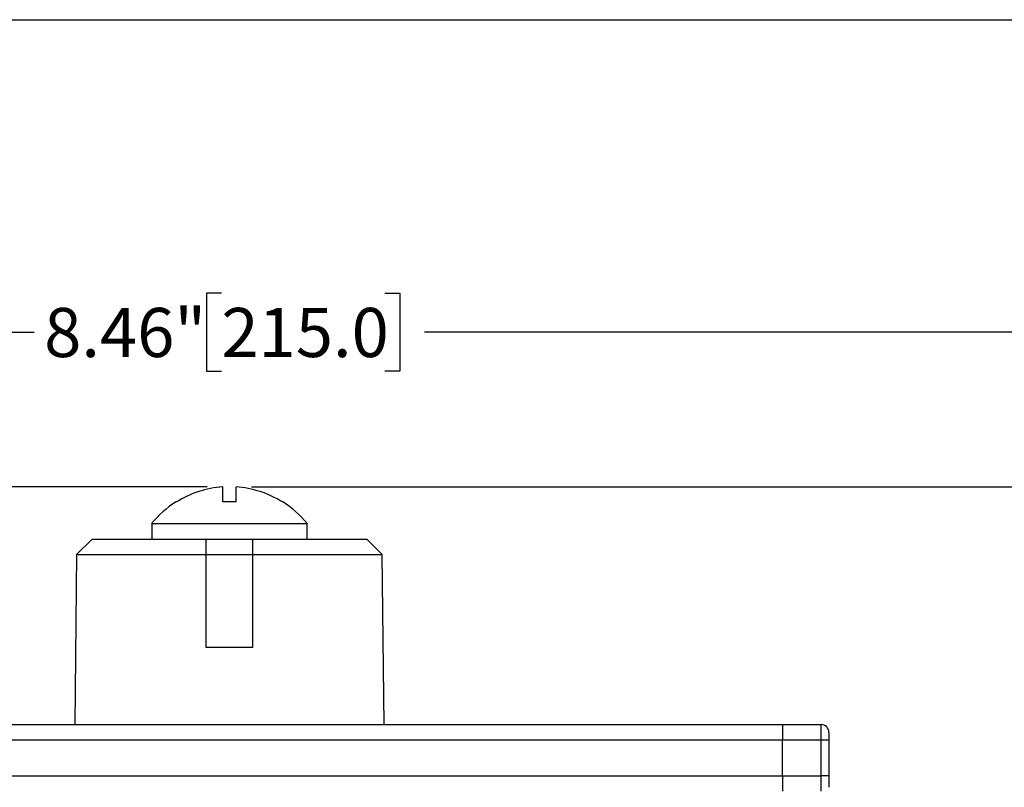
# Model space of a CAD drawing. Units: inches. Extents: x 0.2 to 10.8, y 0.2 to 8.3.
# Drawn here: x 4.7 to 7.2, y 6.3 to 8.3 of the extents above; entities that cross this region are included whole.
import ezdxf

# ---------------------------------------------------------------- set-up
doc = ezdxf.new("R2010")
doc.units = ezdxf.units.IN
doc.header["$MEASUREMENT"] = 0
doc.layers.add('SKETCH', color=7, linetype='Continuous')
doc.layers.add('TITLE_BLOCK', color=7, linetype='Continuous')
doc.styles.add('SLDTEXTSTYLE0', font='TXT', dxfattribs={"width": 0.75})
doc.dimstyles.new('SLDDIMSTYLE0', dxfattribs={"dimtxt": 0.125, "dimasz": 0.11811, "dimexe": 0, "dimexo": 0.0625, "dimgap": 0.03125, "dimtad": 0, "dimtih": 1, "dimtoh": 1, "dimlfac": 2, "dimrnd": 1e-09, "dimzin": 12, "dimdsep": 46, "dimtxsty": 'SLDTEXTSTYLE0', "dimsah": 1, "dimcen": 0.09, "dimadec": 0, "dimazin": 3, "dimtfac": 1, "dimtofl": 0, "dimtmove": 0, "dimatfit": 3, "dimfxl": 0, "dimfrac": 2, "dimtolj": 1, "dimtzin": 12, "dimarcsym": 0})

# ---------------------------------------------------------------- blocks, each defined once
blk = doc.blocks.new('_D_1')
at = {"layer": 'SKETCH'}
for p, q in [((3.1374, 5.5422), (3.1374, 7.6257)), ((7.3697, 5.5422), (7.3697, 7.6257)), ((5.2331, 7.6068), (5.1951, 7.6068)), ((5.1951, 7.6068), (5.1951, 7.4084)), ((5.6488, 7.6068), (5.6868, 7.6068)), ((5.6868, 7.6068), (5.6868, 7.4084)), ((3.1374, 7.5076), (4.7568, 7.5076)), ((7.3697, 7.5076), (5.7503, 7.5076)), ((5.1951, 7.4084), (5.2331, 7.4084)), ((5.6868, 7.4084), (5.6488, 7.4084))]:
    blk.add_line(p, q, dxfattribs=at)
for points in [[(3.1374, 7.5076), (3.2555, 7.4879), (3.2555, 7.5273)], [(7.3697, 7.5076), (7.2516, 7.5273), (7.2516, 7.4879)]]:
    blk.add_solid(points, dxfattribs=at)
at = {"layer": 'SKETCH', "char_height": 0.125, "attachment_point": 1, "style": 'SLDTEXTSTYLE0'}
for s, insert in [('8.46"', (4.7821, 7.5695)), ('215.0', (5.2331, 7.5695))]:
    blk.add_mtext(s, dxfattribs=dict(at, insert=insert))
blk = doc.blocks.new('_D_5')
at = {"layer": 'SKETCH'}
for p, q in [((5.1972, 7.1139), (2.3034, 7.1139)), ((2.4215, 7.1139), (2.4215, 5.93)), ((2.4011, 5.9047), (2.3631, 5.9047)), ((2.3631, 5.9047), (2.3631, 5.7062)), ((2.8168, 5.9047), (2.8548, 5.9047)), ((2.8548, 5.9047), (2.8548, 5.7062)), ((2.3631, 5.7062), (2.4011, 5.7062)), ((2.8548, 5.7062), (2.8168, 5.7062)), ((2.4215, 4.497), (2.4215, 5.6808)), ((3.7083, 4.497), (2.3034, 4.497))]:
    blk.add_line(p, q, dxfattribs=at)
for points in [[(2.4215, 7.1139), (2.4019, 6.9958), (2.4412, 6.9958)], [(2.4215, 4.497), (2.4412, 4.6151), (2.4019, 4.6151)]]:
    blk.add_solid(points, dxfattribs=at)
at = {"layer": 'SKETCH', "char_height": 0.125, "attachment_point": 1, "style": 'SLDTEXTSTYLE0'}
for s, insert in [('5.23"', (1.9501, 5.8673)), ('132.9', (2.4011, 5.8673))]:
    blk.add_mtext(s, dxfattribs=dict(at, insert=insert))
blk = doc.blocks.new('_D_6')
at = {"layer": 'SKETCH'}
for p, q in [((5.3099, 7.1139), (8.0783, 7.1139)), ((7.9602, 7.1139), (7.9602, 5.373)), ((7.9398, 5.3476), (7.9017, 5.3476)), ((7.9017, 5.3476), (7.9017, 5.1491)), ((8.3555, 5.3476), (8.3935, 5.3476)), ((8.3935, 5.3476), (8.3935, 5.1491)), ((7.9017, 5.1491), (7.9398, 5.1491)), ((8.3935, 5.1491), (8.3555, 5.1491)), ((7.9602, 3.3828), (7.9602, 5.1237)), ((6.7548, 3.3828), (8.0783, 3.3828))]:
    blk.add_line(p, q, dxfattribs=at)
for points in [[(7.9602, 7.1139), (7.9405, 6.9958), (7.9799, 6.9958)], [(7.9602, 3.3828), (7.9799, 3.5009), (7.9405, 3.5009)]]:
    blk.add_solid(points, dxfattribs=at)
at = {"layer": 'SKETCH', "char_height": 0.125, "attachment_point": 1, "style": 'SLDTEXTSTYLE0'}
for s, insert in [('7.46"', (7.4888, 5.3103)), ('189.5', (7.9398, 5.3103))]:
    blk.add_mtext(s, dxfattribs=dict(at, insert=insert))

msp = doc.modelspace()

# ---------------------------------------------------------------- linework, layer by layer
at = {"color": 7, "linetype": 'Continuous', "lineweight": 25}
for p, q in [((5.2366, 7.0757), (5.2366, 7.1139)), ((5.2705, 7.0757), (5.2705, 7.1139)), ((5.1188, 7.0757), (5.1176, 7.0757)), ((5.2705, 7.0757), (5.2366, 7.0757)), ((5.3895, 7.0757), (5.3883, 7.0757)), ((5.0557, 7.0206), (5.0557, 6.9812)), ((5.0557, 7.0206), (5.4514, 7.0206)), ((5.4514, 6.9812), (5.4514, 7.0206)), ((4.9041, 6.9812), (4.8648, 6.9419)), ((4.9041, 6.9812), (5.1945, 6.9812)), ((5.1945, 6.9812), (5.3126, 6.9812)), ((5.3126, 6.9812), (5.6029, 6.9812)), ((5.6423, 6.9419), (5.6029, 6.9812)), ((4.8648, 6.9419), (4.8598, 6.5088)), ((4.8648, 6.9419), (5.1945, 6.9419)), ((5.1945, 6.7056), (5.1945, 6.9419)), ((5.1945, 6.9419), (5.3126, 6.9419)), ((5.3126, 6.9419), (5.3126, 6.7056)), ((5.3126, 6.9419), (5.6423, 6.9419)), ((5.6472, 6.5088), (5.6423, 6.9419)), ((5.3126, 6.7056), (5.1945, 6.7056)), ((3.8461, 6.5088), (6.661, 6.5088)), ((5.995, 6.5089), (5.9947, 6.5088)), ((6.0803, 6.5088), (6.0803, 6.5102)), ((6.661, 6.5088), (6.661, 6.4694)), ((6.661, 6.5088), (6.7594, 6.5088)), ((6.7594, 6.4694), (6.7594, 6.5088)), ((6.661, 6.4694), (3.8461, 6.4694)), ((6.661, 6.3789), (6.661, 6.4694)), ((6.7594, 6.4694), (6.661, 6.4694)), ((6.7791, 6.4694), (6.7594, 6.4694)), ((6.7594, 6.3789), (6.7594, 6.4694)), ((6.7791, 6.4891), (6.7791, 6.4694)), ((6.7791, 6.4694), (6.7791, 6.3789)), ((3.8461, 6.3789), (6.661, 6.3789)), ((6.661, 6.3789), (6.661, 6.3395)), ((6.661, 6.3789), (6.7594, 6.3789)), ((6.7791, 6.3789), (6.7594, 6.3789)), ((6.7594, 6.3395), (6.7594, 6.3789)), ((6.7791, 6.3789), (6.7791, 6.3493))]:
    msp.add_line(p, q, dxfattribs=at)
for centre, radius, start, end in [((5.2535, 6.8607), 0.2537, 93.8291, 122.0838), ((5.2535, 6.8607), 0.2537, 57.9162, 86.1709), ((5.2535, 6.8607), 0.2544, 122.3051, 141.0594), ((5.2535, 6.8607), 0.2544, 38.9406, 57.6949), ((6.7594, 6.4891), 0.0197, 0, 90)]:
    msp.add_arc(centre, radius, start, end, dxfattribs=at)
for points in [[(5.1945, 6.9419), (5.1945, 6.955), (5.1945, 6.9681), (5.1945, 6.9812)], [(5.3126, 6.9812), (5.3126, 6.9681), (5.3126, 6.955), (5.3126, 6.9419)]]:
    msp.add_open_spline(points, degree=3, dxfattribs=at)
at = {"layer": 'TITLE_BLOCK'}
msp.add_line((0.1969, 8.3031), (10.8031, 8.3031), dxfattribs=at)

# ---------------------------------------------------------------- dimensions: what is measured, and where the dimension line sits
at = {"layer": 'SKETCH'}
dim = msp.add_linear_dim(base=(7.3697, 7.5076), p1=(3.1374, 5.5029), p2=(7.3697, 5.5029), dimstyle='SLDDIMSTYLE0', dxfattribs=at)
dim.commit()
dim.dimension.update_dxf_attribs({"geometry": '_D_1', "text_midpoint": (5.2535, 7.5076), "dimtype": 160})
for base, p1, p2, picture, middle in [((2.4215, 7.1139), (3.7476, 4.497), (5.2366, 7.1139), '_D_5', (2.4215, 5.8054)), ((7.9602, 7.1139), (6.7154, 3.3828), (5.2705, 7.1139), '_D_6', (7.9602, 5.2483))]:
    dim = msp.add_linear_dim(base=base, p1=p1, p2=p2, angle=90, dimstyle='SLDDIMSTYLE0', dxfattribs=at)
    dim.commit()
    dim.dimension.update_dxf_attribs({"geometry": picture, "text_midpoint": middle, "dimtype": 160})

doc.saveas('drawing.dxf')
